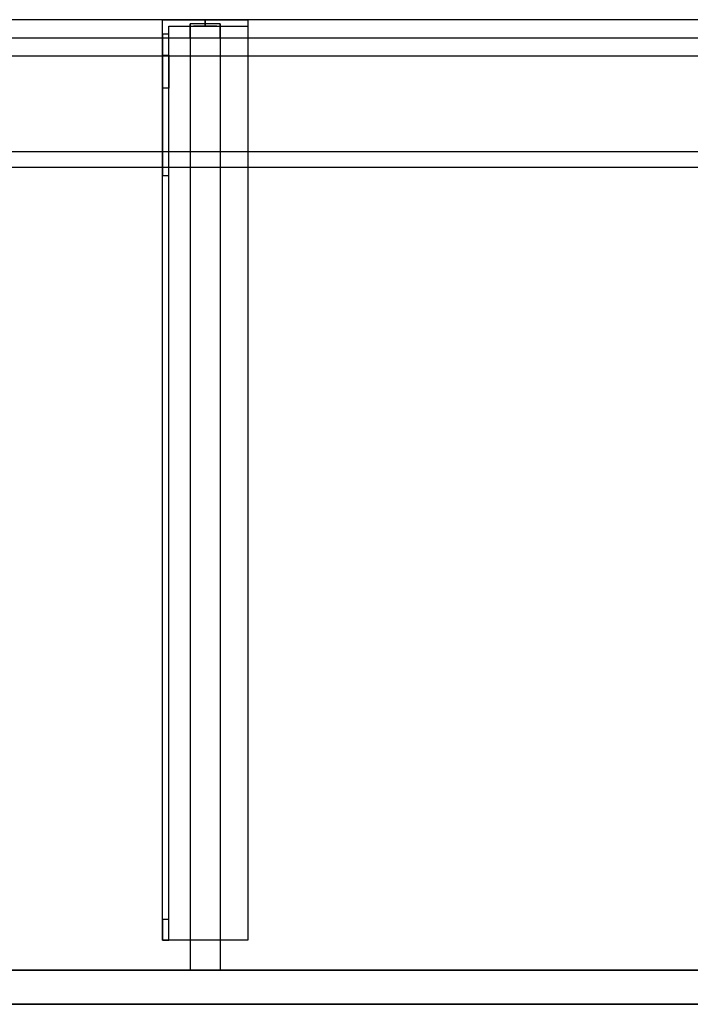
# Model space of a CAD drawing. Units: millimetres. Extents: x -1320 to 1320, y -460 to 0.
# Drawn here: x -387 to -73, y -460 to 0 of the extents above; entities that cross this region are included whole.
import ezdxf
from ezdxf.lldxf.tags import DXFTag

# ---------------------------------------------------------------- set-up
doc = ezdxf.new("R2010")
doc.units = ezdxf.units.MM
for name, color, linetype, true_color in [('ORTHO$34', 7, 'CONTINUOUS', 0xffffff), ('VERASE001I10$0000', 7, 'CONTINUOUS', 0xffffff), ('VERASE001I100$0000', 7, 'CONTINUOUS', 0xffffff), ('VERASE001I101$0000', 7, 'CONTINUOUS', 0xffffff), ('VERASE001I102$0000', 7, 'CONTINUOUS', 0xffffff), ('VERASE001I103$0000', 7, 'CONTINUOUS', 0xffffff), ('VERASE001I104$0000', 7, 'CONTINUOUS', 0xffffff), ('VERASE001I105$0000', 7, 'CONTINUOUS', 0xffffff), ('VERASE001I106$0000', 7, 'CONTINUOUS', 0xffffff), ('VERASE001I107$0000', 7, 'CONTINUOUS', 0xffffff), ('VERASE001I108$0000', 7, 'CONTINUOUS', 0xffffff), ('VERASE001I127$0000', 7, 'CONTINUOUS', 0xffffff), ('VERASE001I128$0000', 7, 'CONTINUOUS', 0xffffff), ('VERASE001I129$0000', 7, 'CONTINUOUS', 0xffffff), ('VERASE001I130$0000', 7, 'CONTINUOUS', 0xffffff), ('VERASE001I131$0000', 7, 'CONTINUOUS', 0xffffff), ('VERASE001I132$0100', 7, 'CONTINUOUS', 0xffffff), ('VERASE001I133$0000', 7, 'CONTINUOUS', 0xffffff), ('VERASE001I134$0000', 7, 'CONTINUOUS', 0xffffff), ('VERASE001I135$0000', 7, 'CONTINUOUS', 0xffffff), ('VERASE001I136$0000', 7, 'CONTINUOUS', 0xffffff), ('VERASE001I137$0000', 7, 'CONTINUOUS', 0xffffff), ('VERASE001I14$0001', 7, 'CONTINUOUS', 0xffffff), ('VERASE001I149$0000', 7, 'CONTINUOUS', 0xffffff), ('VERASE001I15$0000', 7, 'CONTINUOUS', 0xffffff), ('VERASE001I150$0000', 7, 'CONTINUOUS', 0xffffff), ('VERASE001I151$0000', 7, 'CONTINUOUS', 0xffffff), ('VERASE001I16$0000', 7, 'CONTINUOUS', 0xffffff), ('VERASE001I231$0000', 7, 'CONTINUOUS', 0xffffff), ('VERASE001I232$0000', 7, 'CONTINUOUS', 0xffffff), ('VERASE001I235$0000', 7, 'CONTINUOUS', 0xffffff), ('VERASE001I236$0000', 7, 'CONTINUOUS', 0xffffff), ('VERASE001I237$0000', 7, 'CONTINUOUS', 0xffffff), ('VERASE001I238$0100', 7, 'CONTINUOUS', 0xffffff), ('VERASE001I239$0000', 7, 'CONTINUOUS', 0xffffff), ('VERASE001I240$0000', 7, 'CONTINUOUS', 0xffffff), ('VERASE001I241$0000', 7, 'CONTINUOUS', 0xffffff), ('VERASE001I242$0000', 7, 'CONTINUOUS', 0xffffff), ('VERASE001I243$0000', 7, 'CONTINUOUS', 0xffffff), ('VERASE001I244$0000', 7, 'CONTINUOUS', 0xffffff), ('VERASE001I245$0000', 7, 'CONTINUOUS', 0xffffff), ('VERASE001I246$0000', 7, 'CONTINUOUS', 0xffffff), ('VERASE001I247$0000', 7, 'CONTINUOUS', 0xffffff), ('VERASE001I248$0000', 7, 'CONTINUOUS', 0xffffff), ('VERASE001I249$0000', 7, 'CONTINUOUS', 0xffffff), ('VERASE001I250$0000', 7, 'CONTINUOUS', 0xffffff), ('VERASE001I251$0100', 7, 'CONTINUOUS', 0xffffff), ('VERASE001I252$0000', 7, 'CONTINUOUS', 0xffffff), ('VERASE001I253$0000', 7, 'CONTINUOUS', 0xffffff), ('VERASE001I254$0000', 7, 'CONTINUOUS', 0xffffff), ('VERASE001I255$0000', 7, 'CONTINUOUS', 0xffffff), ('VERASE001I256$0000', 7, 'CONTINUOUS', 0xffffff), ('VERASE001I257$0100', 7, 'CONTINUOUS', 0xffffff), ('VERASE001I258$0100', 7, 'CONTINUOUS', 0xffffff), ('VERASE001I259$0000', 7, 'CONTINUOUS', 0xffffff), ('VERASE001I260$0000', 7, 'CONTINUOUS', 0xffffff), ('VERASE001I27$0100', 7, 'CONTINUOUS', 0xffffff), ('VERASE001I29$0000', 7, 'CONTINUOUS', 0xffffff), ('VERASE001I31$0000', 7, 'CONTINUOUS', 0xffffff), ('VERASE001I38$0100', 7, 'CONTINUOUS', 0xffffff), ('VERASE001I40$0000', 7, 'CONTINUOUS', 0xffffff), ('VERASE001I6$0000', 7, 'CONTINUOUS', 0xffffff), ('VERASE001I91$0100', 7, 'CONTINUOUS', 0xffffff), ('VERASE001I92$0100', 7, 'CONTINUOUS', 0xffffff), ('VERASE001I93$0000', 7, 'CONTINUOUS', 0xffffff), ('VERASE001I94$0000', 7, 'CONTINUOUS', 0xffffff), ('VERASE001I95$0000', 7, 'CONTINUOUS', 0xffffff), ('VERASE001I96$0000', 7, 'CONTINUOUS', 0xffffff), ('VERASE001I97$0000', 7, 'CONTINUOUS', 0xffffff), ('VERASE001I98$0010', 7, 'CONTINUOUS', 0xffffff), ('VERASE001I99$0000', 7, 'CONTINUOUS', 0xffffff), ('VMODIFIED001I10$0001', 7, 'CONTINUOUS', 0xffffff), ('VMODIFIED001I10$0100', 7, 'CONTINUOUS', 0xffffff), ('VMODIFIED001I103$0010', 7, 'CONTINUOUS', 0xffffff), ('VMODIFIED001I104$0100', 7, 'CONTINUOUS', 0xffffff), ('VMODIFIED001I106$0100', 7, 'CONTINUOUS', 0xffffff), ('VMODIFIED001I127$0010', 7, 'CONTINUOUS', 0xffffff), ('VMODIFIED001I127$0100', 7, 'CONTINUOUS', 0xffffff), ('VMODIFIED001I129$0100', 7, 'CONTINUOUS', 0xffffff), ('VMODIFIED001I131$0010', 7, 'CONTINUOUS', 0xffffff), ('VMODIFIED001I136$0010', 7, 'CONTINUOUS', 0xffffff), ('VMODIFIED001I137$0010', 7, 'CONTINUOUS', 0xffffff), ('VMODIFIED001I14$0100', 7, 'CONTINUOUS', 0xffffff), ('VMODIFIED001I14$1000', 7, 'CONTINUOUS', 0xffffff), ('VMODIFIED001I15$0001', 7, 'CONTINUOUS', 0xffffff), ('VMODIFIED001I15$1000', 7, 'CONTINUOUS', 0xffffff), ('VMODIFIED001I16$0001', 7, 'CONTINUOUS', 0xffffff), ('VMODIFIED001I16$0100', 7, 'CONTINUOUS', 0xffffff), ('VMODIFIED001I16$1000', 7, 'CONTINUOUS', 0xffffff), ('VMODIFIED001I231$0010', 7, 'CONTINUOUS', 0xffffff), ('VMODIFIED001I231$0100', 7, 'CONTINUOUS', 0xffffff), ('VMODIFIED001I232$0010', 7, 'CONTINUOUS', 0xffffff), ('VMODIFIED001I232$0100', 7, 'CONTINUOUS', 0xffffff), ('VMODIFIED001I235$0100', 7, 'CONTINUOUS', 0xffffff), ('VMODIFIED001I236$0100', 7, 'CONTINUOUS', 0xffffff), ('VMODIFIED001I237$0010', 7, 'CONTINUOUS', 0xffffff), ('VMODIFIED001I240$0100', 7, 'CONTINUOUS', 0xffffff), ('VMODIFIED001I242$0010', 7, 'CONTINUOUS', 0xffffff), ('VMODIFIED001I243$0100', 7, 'CONTINUOUS', 0xffffff), ('VMODIFIED001I245$0100', 7, 'CONTINUOUS', 0xffffff), ('VMODIFIED001I246$0010', 7, 'CONTINUOUS', 0xffffff), ('VMODIFIED001I246$0100', 7, 'CONTINUOUS', 0xffffff), ('VMODIFIED001I247$0100', 7, 'CONTINUOUS', 0xffffff), ('VMODIFIED001I248$0100', 7, 'CONTINUOUS', 0xffffff), ('VMODIFIED001I249$0100', 7, 'CONTINUOUS', 0xffffff), ('VMODIFIED001I250$0100', 7, 'CONTINUOUS', 0xffffff), ('VMODIFIED001I252$0100', 7, 'CONTINUOUS', 0xffffff), ('VMODIFIED001I253$0100', 7, 'CONTINUOUS', 0xffffff), ('VMODIFIED001I254$0010', 7, 'CONTINUOUS', 0xffffff), ('VMODIFIED001I254$0100', 7, 'CONTINUOUS', 0xffffff), ('VMODIFIED001I255$0100', 7, 'CONTINUOUS', 0xffffff), ('VMODIFIED001I256$0100', 7, 'CONTINUOUS', 0xffffff), ('VMODIFIED001I257$0010', 7, 'CONTINUOUS', 0xffffff), ('VMODIFIED001I259$0100', 7, 'CONTINUOUS', 0xffffff), ('VMODIFIED001I260$0100', 7, 'CONTINUOUS', 0xffffff), ('VMODIFIED001I31$0100', 7, 'CONTINUOUS', 0xffffff), ('VMODIFIED001I6$0001', 7, 'CONTINUOUS', 0xffffff), ('VMODIFIED001I6$1000', 7, 'CONTINUOUS', 0xffffff), ('VMODIFIED001I93$0100', 7, 'CONTINUOUS', 0xffffff), ('VMODIFIED001I95$0100', 7, 'CONTINUOUS', 0xffffff), ('VMODIFIED001I99$0100', 7, 'CONTINUOUS', 0xffffff)]:
    doc.layers.add(name, color=color, linetype=linetype, true_color=true_color)
tags = doc.linetypes.add('DASHED', pattern=[25.72, 12.86, -12.86]).pattern_tags.tags
tags[6:7] = [DXFTag(74, 4), DXFTag(75, 0), DXFTag(340, '0'), DXFTag(46, 0.0), DXFTag(50, 0.0), DXFTag(44, 0.0), DXFTag(45, 0.0)]
tags[4:5] = [DXFTag(74, 4), DXFTag(75, 0), DXFTag(340, '0'), DXFTag(46, 0.0), DXFTag(50, 0.0), DXFTag(44, 0.0), DXFTag(45, 0.0)]

msp = doc.modelspace()

# ---------------------------------------------------------------- linework, layer by layer
at = {"layer": 'ORTHO$34', "color": 13, "linetype": 'DASHED'}
for p, q in [((-300, -3, -190.5), (-300, 0, -190.5)), ((-300, 0, -201.5), (-300, -3, -201.5)), ((-300, -3, -255.5), (-300, 0, -255.5)), ((-300, 0, -266.5), (-300, -3, -266.5)), ((-300, -3, -155.5), (-300, 0, -155.5)), ((-300, 0, -166.5), (-300, -3, -166.5))]:
    msp.add_line(p, q, dxfattribs=at)
at = {"layer": 'VERASE001I10$0000', "color": 9, "linetype": 'Continuous'}
msp.add_line((-700, -460, -160), (700, -460, -160), dxfattribs=at)
at = {"layer": 'VERASE001I100$0000', "color": 252, "linetype": 'Continuous'}
msp.add_line((-293, -61.75, -93.71), (-293, -444, -19.41), dxfattribs=at)
at = {"layer": 'VERASE001I101$0000', "color": 252, "linetype": 'Continuous'}
msp.add_line((-293, -61.75, -93.71), (-307, -61.75, -93.71), dxfattribs=at)
at = {"layer": 'VERASE001I102$0000', "color": 252, "linetype": 'Continuous'}
msp.add_line((-293, -2, -131), (-293, -2, -16), dxfattribs=at)
at = {"layer": 'VERASE001I103$0000', "color": 252, "linetype": 'Continuous'}
msp.add_line((-307, -2, -131), (-307, -2, -16), dxfattribs=at)
at = {"layer": 'VERASE001I104$0000', "color": 252, "linetype": 'Continuous'}
msp.add_line((-293, -8.56, -16), (-307, -8.56, -16), dxfattribs=at)
at = {"layer": 'VERASE001I105$0000', "color": 252, "linetype": 'Continuous'}
msp.add_line((-307, -61.75, -93.71), (-307, -444, -19.41), dxfattribs=at)
at = {"layer": 'VERASE001I106$0000', "color": 252, "linetype": 'Continuous'}
msp.add_line((-293, -444, -19.41), (-307, -444, -19.41), dxfattribs=at)
at = {"layer": 'VERASE001I107$0000', "color": 252, "linetype": 'Continuous'}
msp.add_line((-293, -8.56, -16), (-293, -2, -16), dxfattribs=at)
at = {"layer": 'VERASE001I108$0000', "color": 252, "linetype": 'Continuous'}
msp.add_line((-293, -2, -131), (-293, -444, -131), dxfattribs=at)
at = {"layer": 'VERASE001I127$0000', "color": 252, "linetype": 'Continuous'}
msp.add_line((-320, -430, -151.34), (-320, -430, -131), dxfattribs=at)
at = {"layer": 'VERASE001I128$0000', "color": 252, "linetype": 'Continuous'}
msp.add_line((-320, 0, -296), (-280, 0, -296), dxfattribs=at)
at = {"layer": 'VERASE001I129$0000', "color": 252, "linetype": 'Continuous'}
msp.add_line((-280, -430, -134), (-280, -430, -131), dxfattribs=at)
at = {"layer": 'VERASE001I130$0000', "color": 252, "linetype": 'Continuous'}
msp.add_line((-280, 0, -296), (-280, 0, -131), dxfattribs=at)
at = {"layer": 'VERASE001I131$0000', "color": 252, "linetype": 'Continuous'}
msp.add_line((-320, -430, -131), (-320, 0, -131), dxfattribs=at)
at = {"layer": 'VERASE001I132$0100', "color": 252, "linetype": 'Continuous'}
msp.add_line((-280, -430, -131), (-320, -430, -131), dxfattribs=at)
at = {"layer": 'VERASE001I133$0000', "color": 252, "linetype": 'Continuous'}
msp.add_line((-280, 0, -131), (-280, -430, -131), dxfattribs=at)
at = {"layer": 'VERASE001I134$0000', "color": 252, "linetype": 'Continuous'}
msp.add_line((-320, 0, -131), (-280, 0, -131), dxfattribs=at)
at = {"layer": 'VERASE001I135$0000', "color": 252, "linetype": 'Continuous'}
msp.add_line((-280, 0, -296), (-280, -3, -296), dxfattribs=at)
at = {"layer": 'VERASE001I136$0000', "color": 252, "linetype": 'Continuous'}
msp.add_line((-320, 0, -296), (-320, 0, -131), dxfattribs=at)
at = {"layer": 'VERASE001I137$0000', "color": 252, "linetype": 'Continuous'}
msp.add_line((-320, -6.76, -296), (-320, 0, -296), dxfattribs=at)
at = {"layer": 'VERASE001I14$0001', "color": 9, "linetype": 'Continuous'}
msp.add_line((574, -69.01, -76), (-574, -69.01, -76), dxfattribs=at)
at = {"layer": 'VERASE001I149$0000', "color": 252, "linetype": 'Continuous', "extrusion": (0, -1, 0)}
msp.add_circle((-300, -161), 5.5, dxfattribs=at)
at = {"layer": 'VERASE001I15$0000', "color": 9, "linetype": 'Continuous'}
msp.add_line((650, -17), (-650, -17), dxfattribs=at)
at = {"layer": 'VERASE001I150$0000', "color": 252, "linetype": 'Continuous', "extrusion": (0, -1, 0)}
msp.add_circle((-300, -196), 5.5, dxfattribs=at)
at = {"layer": 'VERASE001I151$0000', "color": 252, "linetype": 'Continuous', "extrusion": (0, -1, 0)}
msp.add_circle((-300, -261), 5.5, dxfattribs=at)
at = {"layer": 'VERASE001I16$0000', "color": 9, "linetype": 'Continuous'}
msp.add_line((650, -460), (-650, -460), dxfattribs=at)
at = {"layer": 'VERASE001I231$0000', "color": 252, "linetype": 'Continuous'}
msp.add_line((-320, -420.35, -161.34), (-320, -72.77, -173.47), dxfattribs=at)
at = {"layer": 'VERASE001I232$0000', "color": 252, "linetype": 'Continuous'}
msp.add_line((-320, -16.57, -287.91), (-320, -32.06, -208.24), dxfattribs=at)
at = {"layer": 'VERASE001I235$0000', "color": 252, "linetype": 'Continuous'}
msp.add_line((-317, -16.57, -287.91), (-317, -32.06, -208.24), dxfattribs=at)
at = {"layer": 'VERASE001I236$0000', "color": 252, "linetype": 'Continuous'}
msp.add_line((-317, -3, -296), (-280, -3, -296), dxfattribs=at)
at = {"layer": 'VERASE001I237$0000', "color": 252, "linetype": 'Continuous'}
msp.add_line((-317, -3, -296), (-317, -3, -134), dxfattribs=at)
at = {"layer": 'VERASE001I238$0100', "color": 252, "linetype": 'Continuous'}
msp.add_line((-280, -3, -296), (-280, -3, -134), dxfattribs=at)
at = {"layer": 'VERASE001I239$0000', "color": 252, "linetype": 'Continuous'}
msp.add_line((-317, -6.76, -296), (-317, -3, -296), dxfattribs=at)
at = {"layer": 'VERASE001I240$0000', "color": 252, "linetype": 'Continuous'}
msp.add_line((-317, -420.35, -161.34), (-317, -72.77, -173.47), dxfattribs=at)
at = {"layer": 'VERASE001I241$0000', "color": 252, "linetype": 'Continuous'}
msp.add_line((-317, -3, -134), (-280, -3, -134), dxfattribs=at)
at = {"layer": 'VERASE001I242$0000', "color": 252, "linetype": 'Continuous'}
msp.add_line((-317, -430, -134), (-317, -3, -134), dxfattribs=at)
at = {"layer": 'VERASE001I243$0000', "color": 252, "linetype": 'Continuous'}
msp.add_line((-317, -430, -151.34), (-317, -430, -134), dxfattribs=at)
at = {"layer": 'VERASE001I244$0000', "color": 252, "linetype": 'Continuous'}
msp.add_line((-280, -3, -134), (-280, -430, -134), dxfattribs=at)
at = {"layer": 'VERASE001I245$0000', "color": 252, "linetype": 'Continuous'}
msp.add_line((-280, -430, -134), (-317, -430, -134), dxfattribs=at)
at = {"layer": 'VERASE001I246$0000', "color": 252, "linetype": 'Continuous', "extrusion": (1, 0, 0)}
msp.add_arc((-74.27, -216.45, -320), 43, 11, 88, dxfattribs=at)
at = {"layer": 'VERASE001I247$0000', "color": 252, "linetype": 'Continuous'}
msp.add_line((-320, -72.77, -173.47), (-317, -72.77, -173.47), dxfattribs=at)
at = {"layer": 'VERASE001I248$0000', "color": 252, "linetype": 'Continuous'}
msp.add_line((-317, -32.06, -208.24), (-320, -32.06, -208.24), dxfattribs=at)
at = {"layer": 'VERASE001I249$0000', "color": 252, "linetype": 'Continuous', "extrusion": (-1, 0, 0)}
msp.add_arc((74.27, -216.45, 317), 43, 92, 169, dxfattribs=at)
at = {"layer": 'VERASE001I250$0000', "color": 252, "linetype": 'Continuous', "extrusion": (1, 0, 0)}
msp.add_arc((-6.76, -286, -317), 10, 191, 270, dxfattribs=at)
at = {"layer": 'VERASE001I251$0100', "color": 252, "linetype": 'Continuous', "extrusion": (1, 0, 0)}
msp.add_arc((-420, -151.34, -317), 10, 180, 268, dxfattribs=at)
at = {"layer": 'VERASE001I252$0000', "color": 252, "linetype": 'Continuous'}
msp.add_line((-320, -16.57, -287.91), (-317, -16.57, -287.91), dxfattribs=at)
at = {"layer": 'VERASE001I253$0000', "color": 252, "linetype": 'Continuous'}
msp.add_line((-317, -6.76, -296), (-320, -6.76, -296), dxfattribs=at)
at = {"layer": 'VERASE001I254$0000', "color": 252, "linetype": 'Continuous', "extrusion": (-1, 0, 0)}
msp.add_arc((6.76, -286, 320), 10, 270, 349, dxfattribs=at)
at = {"layer": 'VERASE001I255$0000', "color": 252, "linetype": 'Continuous'}
msp.add_line((-317, -420.35, -161.34), (-320, -420.35, -161.34), dxfattribs=at)
at = {"layer": 'VERASE001I256$0000', "color": 252, "linetype": 'Continuous'}
msp.add_line((-320, -430, -151.34), (-317, -430, -151.34), dxfattribs=at)
at = {"layer": 'VERASE001I257$0100', "color": 252, "linetype": 'Continuous', "extrusion": (-1, 0, 0)}
msp.add_arc((420, -151.34, 320), 10, 272, 0, dxfattribs=at)
at = {"layer": 'VERASE001I258$0100', "color": 252, "linetype": 'Continuous', "extrusion": (0, -1, 0)}
msp.add_circle((-300, -161, 3), 5.5, dxfattribs=at)
at = {"layer": 'VERASE001I259$0000', "color": 252, "linetype": 'Continuous', "extrusion": (0, -1, 0)}
msp.add_circle((-300, -196, 3), 5.5, dxfattribs=at)
at = {"layer": 'VERASE001I260$0000', "color": 252, "linetype": 'Continuous', "extrusion": (0, -1, 0)}
msp.add_circle((-300, -261, 3), 5.5, dxfattribs=at)
at = {"layer": 'VERASE001I27$0100', "color": 9, "linetype": 'Continuous'}
msp.add_line((656.63, -8.56, -16), (-656.63, -8.56, -16), dxfattribs=at)
at = {"layer": 'VERASE001I29$0000', "color": 9, "linetype": 'Continuous'}
msp.add_line((-700, -444, -160), (700, -444, -160), dxfattribs=at)
at = {"layer": 'VERASE001I31$0000', "color": 9, "linetype": 'Continuous'}
msp.add_line((-31.75, -61.75, -93.71), (-578.92, -61.75, -93.71), dxfattribs=at)
at = {"layer": 'VERASE001I38$0100', "color": 9, "linetype": 'Continuous'}
msp.add_line((653.22, -444, -19.41), (-653.22, -444, -19.41), dxfattribs=at)
at = {"layer": 'VERASE001I40$0000', "color": 9, "linetype": 'Continuous'}
msp.add_line((700, 0, -16), (-700, 0, -16), dxfattribs=at)
at = {"layer": 'VERASE001I6$0000', "color": 9, "linetype": 'Continuous'}
msp.add_line((700, 0), (-700, 0), dxfattribs=at)
at = {"layer": 'VERASE001I91$0100', "color": 252, "linetype": 'Continuous'}
msp.add_line((-307, -8.56, -16), (-307, -61.75, -93.71), dxfattribs=at)
at = {"layer": 'VERASE001I92$0100', "color": 252, "linetype": 'Continuous'}
msp.add_line((-293, -8.56, -16), (-293, -61.75, -93.71), dxfattribs=at)
at = {"layer": 'VERASE001I93$0000', "color": 252, "linetype": 'Continuous'}
msp.add_line((-293, -444, -131), (-293, -444, -19.41), dxfattribs=at)
at = {"layer": 'VERASE001I94$0000', "color": 252, "linetype": 'Continuous'}
msp.add_line((-293, -2, -131), (-307, -2, -131), dxfattribs=at)
at = {"layer": 'VERASE001I95$0000', "color": 252, "linetype": 'Continuous'}
msp.add_line((-307, -444, -131), (-307, -444, -19.41), dxfattribs=at)
at = {"layer": 'VERASE001I96$0000', "color": 252, "linetype": 'Continuous'}
msp.add_line((-307, -8.56, -16), (-307, -2, -16), dxfattribs=at)
at = {"layer": 'VERASE001I97$0000', "color": 252, "linetype": 'Continuous'}
msp.add_line((-293, -2, -16), (-307, -2, -16), dxfattribs=at)
at = {"layer": 'VERASE001I98$0010', "color": 252, "linetype": 'Continuous'}
msp.add_line((-307, -2, -131), (-307, -444, -131), dxfattribs=at)
at = {"layer": 'VERASE001I99$0000', "color": 252, "linetype": 'Continuous'}
msp.add_line((-293, -444, -131), (-307, -444, -131), dxfattribs=at)
at = {"layer": 'VMODIFIED001I10$0001', "color": 9, "linetype": 'Continuous'}
msp.add_line((-700, -460, -160), (700, -460, -160), dxfattribs=at)
at = {"layer": 'VMODIFIED001I10$0100', "color": 9, "linetype": 'Continuous'}
msp.add_line((-700, -460, -160), (700, -460, -160), dxfattribs=at)
at = {"layer": 'VMODIFIED001I103$0010', "color": 9, "linetype": 'Continuous'}
msp.add_line((-307, -2, -131), (-307, -2, -16), dxfattribs=at)
at = {"layer": 'VMODIFIED001I104$0100', "color": 13, "linetype": 'DASHED'}
msp.add_line((-293, -8.56, -16), (-307, -8.56, -16), dxfattribs=at)
at = {"layer": 'VMODIFIED001I106$0100', "color": 13, "linetype": 'DASHED'}
msp.add_line((-293, -444, -19.41), (-307, -444, -19.41), dxfattribs=at)
at = {"layer": 'VMODIFIED001I127$0010', "color": 9, "linetype": 'Continuous'}
msp.add_line((-320, -430, -151.34), (-320, -430, -131), dxfattribs=at)
at = {"layer": 'VMODIFIED001I127$0100', "color": 13, "linetype": 'DASHED'}
msp.add_line((-320, -430, -151.34), (-320, -430, -131), dxfattribs=at)
at = {"layer": 'VMODIFIED001I129$0100', "color": 13, "linetype": 'DASHED'}
msp.add_line((-280, -430, -134), (-280, -430, -131), dxfattribs=at)
at = {"layer": 'VMODIFIED001I131$0010', "color": 9, "linetype": 'Continuous'}
msp.add_line((-320, -430, -131), (-320, 0, -131), dxfattribs=at)
at = {"layer": 'VMODIFIED001I136$0010', "color": 9, "linetype": 'Continuous'}
msp.add_line((-320, 0, -296), (-320, 0, -131), dxfattribs=at)
at = {"layer": 'VMODIFIED001I137$0010', "color": 9, "linetype": 'Continuous'}
msp.add_line((-320, -6.76, -296), (-320, 0, -296), dxfattribs=at)
at = {"layer": 'VMODIFIED001I14$0100', "color": 13, "linetype": 'DASHED'}
msp.add_line((574, -69.01, -76), (-574, -69.01, -76), dxfattribs=at)
at = {"layer": 'VMODIFIED001I14$1000', "color": 9, "linetype": 'Continuous'}
msp.add_line((574, -69.01, -76), (-574, -69.01, -76), dxfattribs=at)
at = {"layer": 'VMODIFIED001I15$0001', "color": 9, "linetype": 'Continuous'}
msp.add_line((650, -17), (-650, -17), dxfattribs=at)
at = {"layer": 'VMODIFIED001I15$1000', "color": 9, "linetype": 'Continuous'}
msp.add_line((650, -17), (-650, -17), dxfattribs=at)
at = {"layer": 'VMODIFIED001I16$0001', "color": 9, "linetype": 'Continuous'}
msp.add_line((650, -460), (-650, -460), dxfattribs=at)
at = {"layer": 'VMODIFIED001I16$0100', "color": 9, "linetype": 'Continuous'}
msp.add_line((650, -460), (-650, -460), dxfattribs=at)
at = {"layer": 'VMODIFIED001I16$1000', "color": 9, "linetype": 'Continuous'}
msp.add_line((650, -460), (-650, -460), dxfattribs=at)
at = {"layer": 'VMODIFIED001I231$0010', "color": 9, "linetype": 'Continuous'}
msp.add_line((-320, -420.35, -161.34), (-320, -72.77, -173.47), dxfattribs=at)
at = {"layer": 'VMODIFIED001I231$0100', "color": 9, "linetype": 'Continuous'}
msp.add_line((-320, -420.35, -161.34), (-320, -72.77, -173.47), dxfattribs=at)
at = {"layer": 'VMODIFIED001I232$0010', "color": 9, "linetype": 'Continuous'}
msp.add_line((-320, -16.57, -287.91), (-320, -32.06, -208.24), dxfattribs=at)
at = {"layer": 'VMODIFIED001I232$0100', "color": 9, "linetype": 'Continuous'}
msp.add_line((-320, -16.57, -287.91), (-320, -32.06, -208.24), dxfattribs=at)
at = {"layer": 'VMODIFIED001I235$0100', "color": 9, "linetype": 'Continuous'}
msp.add_line((-317, -16.57, -287.91), (-317, -32.06, -208.24), dxfattribs=at)
at = {"layer": 'VMODIFIED001I236$0100', "color": 9, "linetype": 'Continuous'}
msp.add_line((-317, -3, -296), (-280, -3, -296), dxfattribs=at)
at = {"layer": 'VMODIFIED001I237$0010', "color": 13, "linetype": 'DASHED'}
msp.add_line((-317, -3, -296), (-317, -3, -134), dxfattribs=at)
at = {"layer": 'VMODIFIED001I240$0100', "color": 9, "linetype": 'Continuous'}
msp.add_line((-317, -420.35, -161.34), (-317, -72.77, -173.47), dxfattribs=at)
at = {"layer": 'VMODIFIED001I242$0010', "color": 13, "linetype": 'DASHED'}
msp.add_line((-317, -430, -134), (-317, -3, -134), dxfattribs=at)
at = {"layer": 'VMODIFIED001I243$0100', "color": 13, "linetype": 'DASHED'}
msp.add_line((-317, -430, -151.34), (-317, -430, -134), dxfattribs=at)
at = {"layer": 'VMODIFIED001I245$0100', "color": 13, "linetype": 'DASHED'}
msp.add_line((-280, -430, -134), (-317, -430, -134), dxfattribs=at)
at = {"layer": 'VMODIFIED001I246$0010', "color": 9, "linetype": 'Continuous', "extrusion": (1, 0, 0)}
msp.add_arc((-74.27, -216.45, -320), 43, 11, 88, dxfattribs=at)
at = {"layer": 'VMODIFIED001I246$0100', "color": 9, "linetype": 'Continuous', "extrusion": (1, 0, 0)}
msp.add_arc((-74.27, -216.45, -320), 43, 11, 88, dxfattribs=at)
at = {"layer": 'VMODIFIED001I247$0100', "color": 13, "linetype": 'Continuous'}
msp.add_line((-320, -72.77, -173.47), (-317, -72.77, -173.47), dxfattribs=at)
at = {"layer": 'VMODIFIED001I248$0100', "color": 13, "linetype": 'Continuous'}
msp.add_line((-317, -32.06, -208.24), (-320, -32.06, -208.24), dxfattribs=at)
at = {"layer": 'VMODIFIED001I249$0100', "color": 9, "linetype": 'Continuous', "extrusion": (-1, 0, 0)}
msp.add_arc((74.27, -216.45, 317), 43, 92, 169, dxfattribs=at)
at = {"layer": 'VMODIFIED001I250$0100', "color": 9, "linetype": 'Continuous', "extrusion": (1, 0, 0)}
msp.add_arc((-6.76, -286, -317), 10, 191, 270, dxfattribs=at)
at = {"layer": 'VMODIFIED001I252$0100', "color": 13, "linetype": 'Continuous'}
msp.add_line((-320, -16.57, -287.91), (-317, -16.57, -287.91), dxfattribs=at)
at = {"layer": 'VMODIFIED001I253$0100', "color": 9, "linetype": 'Continuous'}
msp.add_line((-317, -6.76, -296), (-320, -6.76, -296), dxfattribs=at)
at = {"layer": 'VMODIFIED001I254$0010', "color": 9, "linetype": 'Continuous', "extrusion": (-1, 0, 0)}
msp.add_arc((6.76, -286, 320), 10, 270, 349, dxfattribs=at)
at = {"layer": 'VMODIFIED001I254$0100', "color": 9, "linetype": 'Continuous', "extrusion": (-1, 0, 0)}
msp.add_arc((6.76, -286, 320), 10, 270, 349, dxfattribs=at)
at = {"layer": 'VMODIFIED001I255$0100', "color": 13, "linetype": 'Continuous'}
msp.add_line((-317, -420.35, -161.34), (-320, -420.35, -161.34), dxfattribs=at)
at = {"layer": 'VMODIFIED001I256$0100', "color": 13, "linetype": 'DASHED'}
msp.add_line((-320, -430, -151.34), (-317, -430, -151.34), dxfattribs=at)
at = {"layer": 'VMODIFIED001I257$0010', "color": 9, "linetype": 'Continuous', "extrusion": (-1, 0, 0)}
msp.add_arc((420, -151.34, 320), 10, 272, 0, dxfattribs=at)
at = {"layer": 'VMODIFIED001I259$0100', "color": 9, "linetype": 'Continuous', "extrusion": (0, -1, 0)}
msp.add_circle((-300, -196, 3), 5.5, dxfattribs=at)
at = {"layer": 'VMODIFIED001I260$0100', "color": 9, "linetype": 'Continuous', "extrusion": (0, -1, 0)}
msp.add_circle((-300, -261, 3), 5.5, dxfattribs=at)
at = {"layer": 'VMODIFIED001I31$0100', "color": 13, "linetype": 'DASHED'}
msp.add_line((-31.75, -61.75, -93.71), (-578.92, -61.75, -93.71), dxfattribs=at)
at = {"layer": 'VMODIFIED001I6$0001', "color": 9, "linetype": 'Continuous'}
msp.add_line((700, 0), (-700, 0), dxfattribs=at)
at = {"layer": 'VMODIFIED001I6$1000', "color": 9, "linetype": 'Continuous'}
msp.add_line((700, 0), (-700, 0), dxfattribs=at)
at = {"layer": 'VMODIFIED001I93$0100', "color": 13, "linetype": 'DASHED'}
msp.add_line((-293, -444, -131), (-293, -444, -19.41), dxfattribs=at)
at = {"layer": 'VMODIFIED001I95$0100', "color": 13, "linetype": 'DASHED'}
msp.add_line((-307, -444, -131), (-307, -444, -19.41), dxfattribs=at)
at = {"layer": 'VMODIFIED001I99$0100', "color": 13, "linetype": 'DASHED'}
msp.add_line((-293, -444, -131), (-307, -444, -131), dxfattribs=at)

doc.saveas('drawing.dxf')
